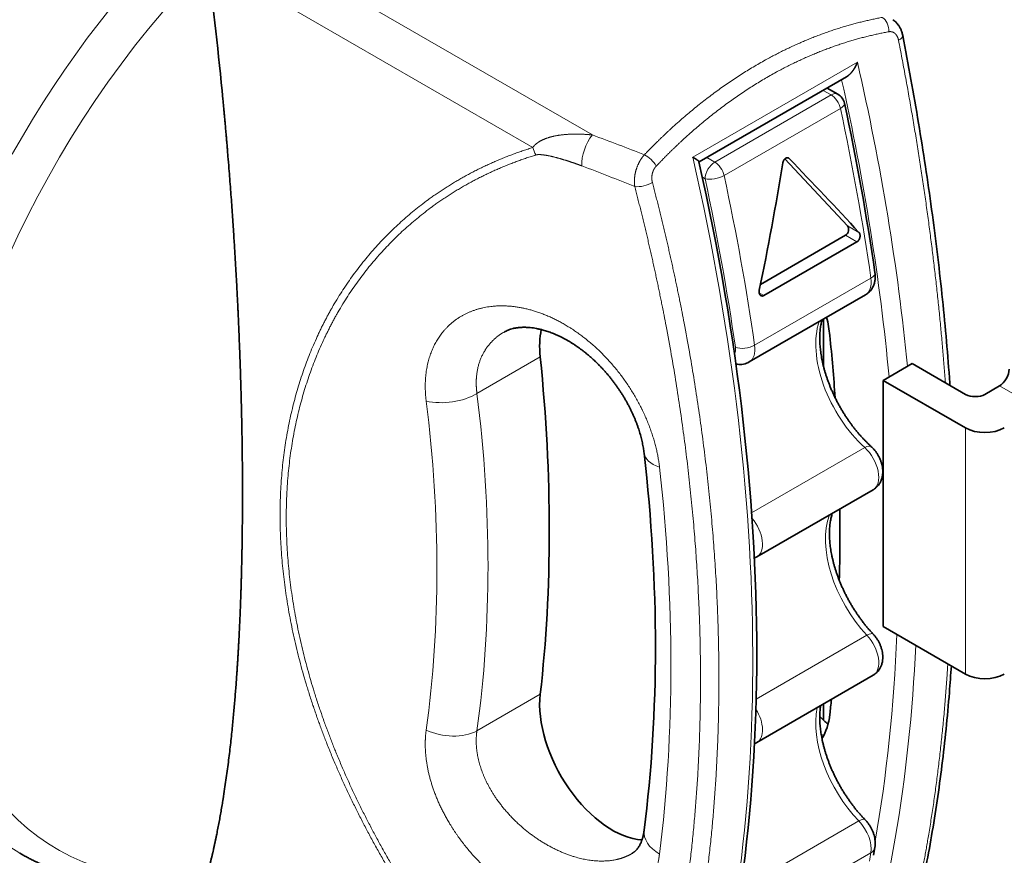
# Model space of a CAD drawing. Extents: x -1000000 to 1000000, y -1000000 to 1000000.
# Drawn here: x 101 to 105, y 30 to 34 of the extents above; entities that cross this region are included whole.
import ezdxf

# ---------------------------------------------------------------- set-up
doc = ezdxf.new("R2010")
doc.units = 0
doc.layers.get('0').update_dxf_attribs({"lineweight": 13})

# ---------------------------------------------------------------- blocks, each defined once
blk = doc.blocks.new('BLOCK36')
at = {"color": 7, "lineweight": 35, "ltscale": 0.030619}
blk.add_line((238.353, -134.755), (239.414, -134.143), dxfattribs=at)
at = {"color": 7, "lineweight": 35, "ltscale": 0.056134}
blk.add_line((241.358, -135.266), (239.414, -134.143), dxfattribs=at)
at = {"color": 7, "lineweight": 35, "ltscale": 0.224537}
blk.add_line((238.353, -143.737), (238.353, -134.755), dxfattribs=at)
at = {"color": 7, "lineweight": 35, "ltscale": 0.086753}
for p, q in [((241.358, -136.49), (238.353, -134.755)), ((238.353, -143.737), (241.358, -145.472))]:
    blk.add_line(p, q, dxfattribs=at)
at = {"color": 7, "lineweight": 35, "ltscale": 0.015309}
blk.add_line((242.065, -135.266), (242.596, -134.959), dxfattribs=at)
at = {"color": 7, "lineweight": 13, "ltscale": 0.040825}
blk.add_line((244.01, -135.776), (242.596, -134.959), dxfattribs=at)
at = {"color": 7, "lineweight": 13, "ltscale": 0.224537}
blk.add_line((241.358, -145.472), (241.358, -136.49), dxfattribs=at)
at = {"color": 7, "lineweight": 35}
for centre, major_axis, start_param, end_param in [((242.596, -134.551), (0.25, 0.433), 3.926991, 5.497787), ((241.712, -135.061), (-0.5, 0), 0.785398, 2.356194), ((242.065, -136.082), (-1, 0), 0.785398, 2.356194), ((242.065, -145.064), (-1, 0), 0.785398, 2.356194)]:
    blk.add_ellipse(centre, major_axis=major_axis, ratio=0.57735, start_param=start_param, end_param=end_param, dxfattribs=at)

msp = doc.modelspace()

# ---------------------------------------------------------------- linework, layer by layer
at = {"color": 7, "lineweight": 13, "ltscale": 0.05342}
msp.add_line((103.4048, 33.7013), (101.5543, 34.7697), dxfattribs=at)
at = {"color": 7, "lineweight": 13, "ltscale": 0.04461}
msp.add_line((103.122, 33.6415), (101.5767, 34.5337), dxfattribs=at)
at = {"color": 7, "lineweight": 13, "ltscale": 0.022556}
msp.add_line((103.8809, 33.5954), (104.6622, 34.0465), dxfattribs=at)
at = {"color": 7, "lineweight": 35, "ltscale": 0.020191}
msp.add_line((103.9109, 33.573), (104.6103, 33.9769), dxfattribs=at)
at = {"color": 7, "lineweight": 13, "ltscale": 0.001087}
for p, q in [((104.5371, 33.8911), (104.4994, 33.9128)), ((103.9855, 33.5727), (103.9479, 33.5944))]:
    msp.add_line(p, q, dxfattribs=at)
at = {"color": 7, "lineweight": 35, "ltscale": 0.001475}
msp.add_line((104.5696, 33.8943), (104.5184, 33.9238), dxfattribs=at)
at = {"color": 7, "lineweight": 13, "ltscale": 0.015922}
for p, q in [((104.5371, 33.8911), (103.9855, 33.5727)), ((104.5813, 33.827), (104.0297, 33.5085)), ((104.7261, 33.022), (104.1745, 32.7036)), ((104.6691, 30.4469), (104.1176, 30.1284)), ((104.7261, 30.2962), (104.1745, 29.9777))]:
    msp.add_line(p, q, dxfattribs=at)
at = {"color": 7, "lineweight": 35, "ltscale": 0.01086}
msp.add_line((104.6146, 33.2706), (104.3174, 33.5874), dxfattribs=at)
at = {"color": 7, "lineweight": 13, "ltscale": 0.000209}
msp.add_line((104.3324, 33.5927), (104.3397, 33.5886), dxfattribs=at)
at = {"color": 7, "lineweight": 13, "ltscale": 0.000365}
msp.add_line((103.9396, 33.4931), (103.9269, 33.5004), dxfattribs=at)
at = {"color": 7, "lineweight": 13, "ltscale": 0.001583}
msp.add_line((104.6146, 33.2706), (104.6695, 33.2389), dxfattribs=at)
at = {"color": 7, "lineweight": 35, "ltscale": 0.011637}
msp.add_line((104.2025, 32.9925), (104.6056, 33.2253), dxfattribs=at)
at = {"color": 7, "lineweight": 13, "ltscale": 0.001564}
msp.add_line((104.6056, 33.2253), (104.6598, 33.194), dxfattribs=at)
at = {"color": 7, "lineweight": 35, "ltscale": 0.012737}
msp.add_line((104.2186, 32.9392), (104.6598, 33.194), dxfattribs=at)
at = {"color": 7, "lineweight": 35, "ltscale": 0.015922}
for p, q in [((104.7006, 32.9427), (104.1491, 32.6243)), ((104.7366, 32.0181), (104.185, 31.6997)), ((104.7366, 31.1378), (104.185, 30.8194))]:
    msp.add_line(p, q, dxfattribs=at)
at = {"color": 7, "lineweight": 13, "ltscale": 0.000641}
msp.add_line((104.1964, 32.952), (104.2186, 32.9392), dxfattribs=at)
at = {"color": 7, "lineweight": 35, "ltscale": 0.005653}
msp.add_line((104.5016, 32.6017), (104.5016, 32.8278), dxfattribs=at)
at = {"color": 7, "lineweight": 13, "ltscale": 0.008665}
for p, q in [((102.8574, 32.4749), (103.1576, 32.6482)), ((102.8574, 30.8749), (103.1576, 31.0482))]:
    msp.add_line(p, q, dxfattribs=at)
at = {"color": 7, "lineweight": 35, "ltscale": 0.000176}
msp.add_line((104.0927, 32.6133), (104.0857, 32.614), dxfattribs=at)
at = {"color": 7, "lineweight": 35, "ltscale": 0.00398}
msp.add_line((104.7844, 32.537), (104.9222, 32.6166), dxfattribs=at)
at = {"color": 7, "lineweight": 35, "ltscale": 0.007297}
msp.add_line((105.175, 32.4707), (104.9222, 32.6166), dxfattribs=at)
at = {"color": 7, "lineweight": 35, "ltscale": 0.02919}
msp.add_line((104.7844, 31.3694), (104.7844, 32.537), dxfattribs=at)
at = {"color": 7, "lineweight": 13, "ltscale": 0.01549}
msp.add_line((104.697, 32.218), (104.1604, 31.9082), dxfattribs=at)
at = {"color": 7, "lineweight": 35, "ltscale": 0.011278}
msp.add_line((104.7844, 31.3694), (105.175, 31.1439), dxfattribs=at)
at = {"color": 7, "lineweight": 13, "ltscale": 0.015159}
msp.add_line((104.7072, 31.3276), (104.1821, 31.0244), dxfattribs=at)
at = {"color": 7, "lineweight": 35, "ltscale": 0.001936}
msp.add_line((104.5016, 30.9247), (104.5016, 31.0022), dxfattribs=at)
at = {"color": 7, "lineweight": 35, "ltscale": 0.000931}
msp.add_line((104.7385, 30.284), (104.7449, 30.3207), dxfattribs=at)
at = {"color": 7, "lineweight": 35}
for centre, radius, start, end in [((82.2144, 32.0088), 19.5267, 5.46755, 7.37602), ((104.5371, 33.838), 0.065, 12.1344, 60), ((92.9976, 31.3484), 11.8699, 8.23192, 12.17488), ((104.3286, 33.578), 0.0153, 43.4898, 59.7247), ((82.7916, 12.9312), 29.8504, 42.86853, 43.79109), ((89.6427, 35.9621), 14.8596, 348.3616, 350.7313), ((104.2109, 32.9507), 0.0138, 242.2187, 303.8175), ((104.1047, 32.7022), 0.0897, 262.3151, 299.6741), ((104.1347, 31.7905), 0.1038, 291.914, 298.9912), ((104.7988, 31.2547), 0.444, 224.7704, 231.5548), ((104.1354, 30.9078), 0.1014, 292.5358, 299.3244)]:
    msp.add_arc(centre, radius, start, end, dxfattribs=at)
at = {"color": 7, "lineweight": 13}
for centre, radius, start, end in [((100.0147, 24.4612), 9.8423, 68.31466, 69.85197), ((103.2933, 33.6921), 0.1785, 196.4463, 208.7731), ((103.5908, 33.4864), 0.1351, 29.8189, 63.273), ((99.822, 24.1221), 10.0721, 67.93375, 69.46744), ((104.5377, 31.0059), 0.1552, 252.1847, 257.2115)]:
    msp.add_arc(centre, radius, start, end, dxfattribs=at)
at = {"color": 7, "lineweight": 35}
for centre, major_axis, ratio, start_param, end_param in [((101.5229, 33.19), (-1.4625, -2.5331), 0.57735, 3.141582, 6.283174), ((97.4996, 35.0696), (4.7408, -8.1325), 0.579571, 0.476837, 1.069878), ((104.6014, 33.249), (-0.007, -0.0255), 0.686806, 0.608443, 2.744389), ((104.1891, 32.8979), (-0.2438, 0.4222), 0.57735, 4.050859, 4.251021), ((103.4996, 32.4998), (-0.2438, 0.4222), 0.57735, 0.574192, 0.909267), ((98.2826, 35.4588), (-4.4525, 7.712), 0.57735, 4.012061, 4.050859), ((97.5932, 35.0608), (-3.965, 6.8676), 0.57735, 3.803122, 4.050859), ((99.5174, 33.2321), (2.2623, -5.7766), 0.609801, 0.839874, 1.16037), ((98.2826, 35.4588), (-4.4525, 7.712), 0.57735, 3.894421, 3.941198), ((103.4996, 30.8015), (-0.2438, 0.4222), 0.57735, 0.66153, 2.775616), ((98.2826, 35.4588), (-4.4525, 7.712), 0.57735, 3.803122, 3.813551), ((104.1891, 31.1996), (-0.2438, 0.4222), 0.57735, 3.441047, 3.803122)]:
    msp.add_ellipse(centre, major_axis=major_axis, ratio=ratio, start_param=start_param, end_param=end_param, dxfattribs=at)
at = {"color": 7, "lineweight": 13}
for centre, major_axis, ratio, start_param, end_param in [((102.1509, 32.8274), (-1.4625, -2.5331), 0.57735, 4.219623, 6.283151), ((102.2731, 32.7569), (-1.4102, -2.4426), 0.57735, 4.282164, 6.71341), ((104.7677, 34.2004), (0.0117, -0.0639), 0.661799, 1.300089, 2.582107), ((104.8132, 34.1604), (0.0638, 0.0124), 0.363461, 5.400361, 6.283184), ((98.3286, 35.4854), (-4.68, 8.106), 0.57735, 4.046634, 4.221437), ((98.2826, 35.4588), (-4.6475, 8.0497), 0.57735, 4.04113, 4.213478), ((104.5371, 33.838), (-0.0325, -0.0563), 0.57735, 3.141593, 3.926991), ((104.5371, 33.838), (-0.0325, 0.0563), 0.57735, 4.203217, 5.497787), ((104.5371, 33.838), (0.0635, 0.0137), 0.398005, 5.393098, 6.283164), ((98.2137, 35.419), (-4.68, 8.106), 0.57735, 4.106285, 4.203217), ((103.4313, 33.6149), (-0.0456, -0.1217), 0.507877, 4.129859, 5.411607), ((97.5472, 35.0343), (-4.68, 8.106), 0.57735, 3.62031, 4.221437), ((103.9855, 33.5196), (0.0325, 0.0563), 0.57735, 0.785398, 2.356194), ((103.9855, 33.5196), (-0.0325, 0.0563), 0.57735, 4.203217, 5.497787), ((103.9855, 33.5196), (-0.0635, -0.0137), 0.398005, 0.680709, 2.251506), ((97.6162, 35.0741), (-4.6475, 8.0497), 0.57735, 4.106285, 4.203217), ((97.6621, 35.1006), (-4.68, 8.106), 0.57735, 4.106285, 4.203217), ((103.6454, 33.4861), (0.0629, 0.0165), 0.40721, 3.929544, 5.375643), ((104.6356, 33.0553), (-0.065, 0.1126), 0.57735, 3.141592, 4.106285), ((104.6809, 33.0386), (0.0643, 0.0093), 0.465134, 5.422867, 6.283256), ((104.7862, 32.5235), (-0.2275, 0.394), 0.57735, 0.469051, 2.075317), ((104.0381, 32.7103), (-0.0325, 0.0563), 0.57735, 3.445746, 4.106285), ((104.1293, 32.7202), (-0.0643, -0.0093), 0.465134, 0.710478, 2.281274), ((104.0841, 32.7368), (-0.065, 0.1126), 0.57735, 3.141592, 4.106285), ((104.1008, 32.6778), (0.0081, 0.0645), 0.74791, 2.991693, 3.141668), ((102.7206, 32.5342), (0.1935, 0.0244), 0.517572, 4.081193, 5.430639), ((98.3596, 33.3357), (2.8009, -5.2017), 0.689391, 0.75585, 1.059578), ((98.2993, 33.2367), (2.6169, -5.0748), 0.689129, 0.776101, 1.080683), ((104.6843, 32.1744), (0.0438, 0.0481), 0.394685, 0.000025, 0.891349), ((103.8438, 32.2144), (0.1937, 0.0222), 0.510057, 3.141606, 3.983762), ((104.6716, 32.1307), (-0.065, 0.1126), 0.57735, 3.141592, 5.21691), ((99.415, 33.1731), (2.3264, -6.001), 0.614959, 0.850458, 1.166188), ((104.12, 31.8123), (-0.065, 0.1126), 0.57735, 3.141592, 5.020014), ((104.8322, 31.5978), (-0.2275, 0.394), 0.57735, 0.439162, 1.957398), ((104.6894, 31.289), (0.0474, 0.0445), 0.307854, 0.000099, 0.918741), ((104.6716, 31.2504), (-0.065, 0.1126), 0.57735, 3.141593, 5.098991), ((98.2826, 35.4588), (-4.6475, 8.0497), 0.57735, 3.74465, 3.882755), ((98.3286, 35.4854), (-4.68, 8.106), 0.57735, 3.62031, 3.876111), ((104.12, 30.932), (-0.065, 0.1126), 0.57735, 3.141593, 4.775526), ((104.7862, 30.7253), (-0.2275, 0.394), 0.57735, 0.573877, 1.983602), ((102.7206, 30.9736), (0.1931, -0.0268), 0.62783, 4.233457, 5.582905), ((104.6524, 30.4071), (0.0466, 0.0453), 0.327563, 0.000087, 0.913394), ((104.6356, 30.3673), (-0.065, 0.1126), 0.57735, 3.747697, 5.125195), ((103.8438, 30.3784), (0.1934, -0.0247), 0.635671, 3.141699, 4.123061), ((104.6809, 30.3317), (0.0641, -0.0111), 0.671057, 5.605018, 6.283214), ((98.2137, 35.419), (-4.68, 8.106), 0.57735, 3.741834, 3.747697)]:
    msp.add_ellipse(centre, major_axis=major_axis, ratio=ratio, start_param=start_param, end_param=end_param, dxfattribs=at)
at = {"color": 7, "lineweight": 35}
for points, degree, knots in [([(99.2339, 32.0968), (99.2339, 32.3865), (99.275, 32.6909), (99.3544, 33.0005), (99.6159, 33.7137), (100.0313, 34.383), (100.3076, 34.7374), (100.8287, 35.2762), (101.3981, 35.6602), (101.6381, 35.7877), (102.0564, 35.9441), (102.4433, 35.9648), (102.6014, 35.9461), (102.7464, 35.8987), (102.8756, 35.8241)], 5, [0, 0, 0, 0, 0, 0, 22.281551, 22.281551, 22.281551, 51.775989, 51.775989, 51.775989, 72.618591, 72.618591, 72.618591, 88.533116, 88.533116, 88.533116, 88.533116, 88.533116, 88.533116]), ([(104.877, 34.1728), (104.8764, 34.1758), (104.8751, 34.1818), (104.8727, 34.1897), (104.8702, 34.1966), (104.8677, 34.2026), (104.8648, 34.2084), (104.8617, 34.2141), (104.8581, 34.2197), (104.8542, 34.2252), (104.8499, 34.2306), (104.8452, 34.2357), (104.8389, 34.2417), (104.8339, 34.2456), (104.8307, 34.2479)], 3, [0, 0, 0, 0, 0.0707935, 0.1421739, 0.1911782, 0.2405328, 0.2902995, 0.3405155, 0.3912136, 0.4435793, 0.4965003, 0.549989, 0.6040476, 0.6961575, 0.6961575, 0.6961575, 0.6961575]), ([(104.877, 34.1728), (104.8905, 34.1035), (104.9164, 33.9653), (104.9524, 33.7584), (104.9851, 33.5529), (105.0146, 33.349), (105.0408, 33.1467), (105.0636, 32.9461), (105.083, 32.7473), (105.0947, 32.6032), (105.1002, 32.5255), (105.101, 32.5134)], 3, [0, 0, 0, 0, 1.629486, 3.244736, 4.845249, 6.430431, 7.999891, 9.553042, 11.089505, 12.60884, 12.887995, 12.887995, 12.887995, 12.887995]), ([(104.6622, 34.0465), (104.6577, 34.0347), (104.6521, 34.0231), (104.6459, 34.0124), (104.6351, 33.9976), (104.6224, 33.9854), (104.6185, 33.9821), (104.6145, 33.9793), (104.6103, 33.9769)], 5, [0, 0, 0, 0, 0, 0, 0.850486, 0.850486, 0.850486, 1.202678, 1.202678, 1.202678, 1.202678, 1.202678, 1.202678]), ([(101.5795, 30.1973), (101.6051, 30.2931), (101.6267, 30.3917), (101.6448, 30.491), (101.6912, 30.7901), (101.7148, 31.0618), (101.725, 31.2232), (101.7375, 31.4805), (101.7429, 31.7079), (101.7444, 31.8038), (101.7462, 32.0345), (101.7438, 32.2745), (101.7408, 32.4268), (101.7328, 32.7062), (101.7137, 33.0783), (101.7041, 33.2396), (101.6883, 33.4644), (101.6662, 33.7199), (101.6618, 33.7682), (101.6572, 33.8183), (101.6523, 33.8694)], 5, [0, 0, 0, 0, 0, 0, 13.866961, 13.866961, 13.866961, 42.576068, 42.576068, 42.576068, 64.57583, 64.57583, 64.57583, 96.191065, 96.191065, 96.191065, 116.106617, 116.106617, 116.106617, 120.707957, 120.707957, 120.707957, 120.707957, 120.707957, 120.707957]), ([(103.8809, 33.5954), (103.8857, 33.5928), (103.8903, 33.5902), (103.8945, 33.5877), (103.9018, 33.583), (103.9071, 33.5789), (103.9091, 33.577), (103.9103, 33.5754), (103.9106, 33.5742)], 5, [0, 0, 0, 0, 0, 0, 0.460723, 0.460723, 0.460723, 0.8872813, 0.8872813, 0.8872813, 0.8872813, 0.8872813, 0.8872813]), ([(104.3363, 33.5912), (104.3344, 33.5923), (104.3325, 33.593), (104.3303, 33.5933), (104.3252, 33.5929), (104.3202, 33.5903), (104.3175, 33.588), (104.314, 33.5839), (104.3114, 33.579), (104.3106, 33.5772), (104.3096, 33.5745), (104.3088, 33.5716), (104.3086, 33.5707), (104.3084, 33.5697), (104.3082, 33.5687)], 5, [0, 0, 0, 0, 0, 0, 0.1786013, 0.1786013, 0.1786013, 0.4250722, 0.4250722, 0.4250722, 0.5542776, 0.5542776, 0.5542776, 0.6197137, 0.6197137, 0.6197137, 0.6197137, 0.6197137, 0.6197137]), ([(104.6598, 33.194), (104.6631, 33.1959), (104.6661, 33.1986), (104.6688, 33.2022), (104.673, 33.21), (104.6749, 33.2187), (104.6752, 33.2232), (104.6746, 33.2294), (104.6724, 33.2347), (104.6716, 33.2363), (104.6706, 33.2377), (104.6695, 33.2389)], 5, [0, 0, 0, 0, 0, 0, 0.2897826, 0.2897826, 0.2897826, 0.5870422, 0.5870422, 0.5870422, 0.7256645, 0.7256645, 0.7256645, 0.7256645, 0.7256645, 0.7256645]), ([(104.7452, 33.0479), (104.7459, 33.043), (104.7468, 33.0331), (104.7465, 33.0178), (104.744, 33.0019), (104.7396, 32.9884), (104.7346, 32.9778), (104.7297, 32.9697), (104.7239, 32.962), (104.7171, 32.9547), (104.7093, 32.9482), (104.7036, 32.9444), (104.7006, 32.9427)], 3, [0, 0, 0, 0, 0.11302, 0.2298232, 0.3524841, 0.4833621, 0.5544151, 0.624488, 0.7004779, 0.7756796, 0.8549561, 0.9339234, 0.9339234, 0.9339234, 0.9339234]), ([(104.2045, 32.9386), (104.2024, 32.9398), (104.2006, 32.9414), (104.1991, 32.9436), (104.197, 32.9481), (104.196, 32.9534), (104.1959, 32.9559), (104.1959, 32.9591), (104.1964, 32.9624), (104.1965, 32.9631), (104.1966, 32.9637), (104.1967, 32.9644)], 5, [0, 0, 0, 0, 0, 0, 0.2067897, 0.2067897, 0.2067897, 0.3811971, 0.3811971, 0.3811971, 0.4272314, 0.4272314, 0.4272314, 0.4272314, 0.4272314, 0.4272314]), ([(102.9859, 32.7661), (102.989, 32.7679), (102.9955, 32.7714), (103.006, 32.7759), (103.0173, 32.7799), (103.0276, 32.7827), (103.0364, 32.7846), (103.0435, 32.7858), (103.0509, 32.7869), (103.0586, 32.7877), (103.0666, 32.7883), (103.0749, 32.7887), (103.0834, 32.7888), (103.0923, 32.7885), (103.1013, 32.7881), (103.1123, 32.7871), (103.1252, 32.7855), (103.1402, 32.783), (103.1556, 32.7797), (103.1696, 32.7761), (103.1822, 32.7725), (103.1931, 32.769), (103.2042, 32.7651), (103.2154, 32.7609), (103.2268, 32.7562), (103.2382, 32.7513), (103.2497, 32.7459), (103.2613, 32.7402), (103.273, 32.7341), (103.2847, 32.7276), (103.2964, 32.7208), (103.3081, 32.7136), (103.3198, 32.7061), (103.3315, 32.6982), (103.3432, 32.69), (103.3548, 32.6814), (103.3663, 32.6725), (103.3778, 32.6633), (103.3892, 32.6538), (103.4005, 32.6439), (103.4116, 32.6338), (103.4227, 32.6233), (103.4336, 32.6126), (103.4443, 32.6016), (103.4549, 32.5904), (103.4652, 32.5789), (103.4754, 32.5672), (103.4854, 32.5552), (103.4952, 32.5431), (103.5047, 32.5307), (103.5141, 32.5182), (103.5231, 32.5055), (103.532, 32.4927), (103.5405, 32.4797), (103.5488, 32.4666), (103.5568, 32.4534), (103.5645, 32.4401), (103.572, 32.4267), (103.5791, 32.4132), (103.5859, 32.3997), (103.5924, 32.3862), (103.5986, 32.3727), (103.6044, 32.3592), (103.61, 32.3457), (103.6152, 32.3323), (103.62, 32.3189), (103.6246, 32.3056), (103.6287, 32.2924), (103.6326, 32.2793), (103.6361, 32.2663), (103.6393, 32.2535), (103.6421, 32.2409), (103.6446, 32.2284), (103.6467, 32.2161), (103.6486, 32.2041), (103.6496, 32.1962), (103.65, 32.1922)], 3, [0, 0, 0, 0, 0.082956, 0.170148, 0.262509, 0.360759, 0.414606, 0.470259, 0.527848, 0.587429, 0.649054, 0.712759, 0.778577, 0.846529, 0.916259, 0.988141, 1.100052, 1.216782, 1.338271, 1.464452, 1.550855, 1.639261, 1.72963, 1.821921, 1.916094, 2.012101, 2.109894, 2.209426, 2.310468, 2.413133, 2.51736, 2.623089, 2.730256, 2.838797, 2.948645, 3.059726, 3.171886, 3.285132, 3.399396, 3.5146, 3.630668, 3.747521, 3.865078, 3.983257, 4.101934, 4.221066, 4.340569, 4.460359, 4.580348, 4.700449, 4.820571, 4.940627, 5.060515, 5.180155, 5.299456, 5.418326, 5.536673, 5.654406, 5.771432, 5.887665, 6.003032, 6.117421, 6.230736, 6.342887, 6.453782, 6.563331, 6.671444, 6.77804, 6.883095, 6.986455, 7.088028, 7.187731, 7.285481, 7.381197, 7.474801, 7.5662, 7.5662, 7.5662, 7.5662]), ([(104.4944, 32.8236), (104.4935, 32.8204), (104.4918, 32.8138), (104.4896, 32.8036), (104.4877, 32.7928), (104.4861, 32.7816), (104.4849, 32.77), (104.4841, 32.758), (104.4836, 32.7457), (104.4835, 32.733), (104.4837, 32.72), (104.4844, 32.7067), (104.4855, 32.6932), (104.4869, 32.6794), (104.4888, 32.6653), (104.491, 32.651), (104.4937, 32.6366), (104.4967, 32.622), (104.5002, 32.6072), (104.504, 32.5923), (104.5082, 32.5774), (104.5129, 32.5623), (104.5178, 32.5472), (104.5232, 32.5321), (104.529, 32.5169), (104.5351, 32.5018), (104.5415, 32.4866), (104.5483, 32.4716), (104.5554, 32.4566), (104.5629, 32.4417), (104.5707, 32.427), (104.5787, 32.4123), (104.5871, 32.3979), (104.5958, 32.3836), (104.6047, 32.3695), (104.6139, 32.3556), (104.6233, 32.3419), (104.633, 32.3286), (104.6429, 32.3154), (104.653, 32.3026), (104.6632, 32.2901), (104.6737, 32.2779), (104.6843, 32.2661), (104.695, 32.2546), (104.7059, 32.2435), (104.7169, 32.2328), (104.7243, 32.2258), (104.7281, 32.2224)], 3, [0, 0, 0, 0, 0.076532, 0.157631, 0.241909, 0.32892, 0.418668, 0.510982, 0.605902, 0.70339, 0.803373, 0.905694, 1.010334, 1.117224, 1.226268, 1.337321, 1.450325, 1.565186, 1.681797, 1.800016, 1.91976, 2.040918, 2.163376, 2.286993, 2.411667, 2.53728, 2.663708, 2.790815, 2.918486, 3.046597, 3.17502, 3.303624, 3.432286, 3.560877, 3.689271, 3.817344, 3.944966, 4.072008, 4.198348, 4.323874, 4.44845, 4.571953, 4.694263, 4.815289, 4.934889, 5.052948, 5.169347, 5.169347, 5.169347, 5.169347]), ([(104.7281, 32.2224), (104.7315, 32.2193), (104.7382, 32.2126), (104.7473, 32.2018), (104.7554, 32.1903), (104.7626, 32.1783), (104.7689, 32.1657), (104.7741, 32.1526), (104.7782, 32.139), (104.7811, 32.125), (104.7826, 32.1105), (104.7825, 32.0953), (104.7804, 32.0796), (104.7771, 32.0686), (104.7729, 32.0579), (104.7686, 32.0496), (104.7618, 32.0399), (104.7553, 32.0325), (104.7479, 32.0257), (104.7415, 32.0211), (104.7376, 32.0187), (104.7366, 32.0181)], 3, [0, 0, 0, 0, 0.109003, 0.217274, 0.325226, 0.433075, 0.540968, 0.649084, 0.757743, 0.867522, 0.97938, 1.09476, 1.215617, 1.344252, 1.35747, 1.482692, 1.557443, 1.631367, 1.709534, 1.787304, 1.814683, 1.814683, 1.814683, 1.814683]), ([(104.5428, 31.9063), (104.5418, 31.9031), (104.5399, 31.8965), (104.5374, 31.8864), (104.5352, 31.8759), (104.5333, 31.8649), (104.5318, 31.8535), (104.5307, 31.8417), (104.5299, 31.8295), (104.5295, 31.817), (104.5295, 31.8041), (104.5298, 31.7909), (104.5306, 31.7774), (104.5318, 31.7636), (104.5334, 31.7496), (104.5354, 31.7353), (104.5378, 31.7208), (104.5406, 31.7062), (104.5438, 31.6914), (104.5474, 31.6764), (104.5515, 31.6613), (104.5559, 31.6462), (104.5607, 31.6309), (104.5659, 31.6156), (104.5714, 31.6003), (104.5774, 31.585), (104.5837, 31.5697), (104.5904, 31.5545), (104.5974, 31.5393), (104.6047, 31.5242), (104.6124, 31.5092), (104.6204, 31.4944), (104.6287, 31.4797), (104.6373, 31.4651), (104.6462, 31.4508), (104.6554, 31.4366), (104.6648, 31.4227), (104.6745, 31.4091), (104.6843, 31.3957), (104.6944, 31.3826), (104.7047, 31.3698), (104.7152, 31.3574), (104.7259, 31.3453), (104.7331, 31.3374), (104.7368, 31.3335)], 3, [0, 0, 0, 0, 0.07724, 0.157353, 0.240297, 0.325926, 0.414401, 0.505657, 0.599608, 0.696113, 0.795238, 0.896889, 1.000955, 1.107315, 1.215951, 1.326758, 1.439612, 1.554397, 1.671046, 1.789445, 1.90946, 2.030975, 2.153893, 2.278091, 2.403433, 2.529797, 2.657068, 2.785118, 2.91381, 3.043019, 3.172617, 3.302473, 3.432455, 3.562433, 3.692274, 3.821846, 3.951027, 4.079679, 4.207671, 4.334875, 4.461181, 4.586446, 4.710546, 4.833338, 4.833338, 4.833338, 4.833338]), ([(104.7368, 31.3335), (104.74, 31.3301), (104.7461, 31.323), (104.7544, 31.3116), (104.7617, 31.2996), (104.7681, 31.2871), (104.7734, 31.2741), (104.7777, 31.2606), (104.7808, 31.2466), (104.7825, 31.2322), (104.7827, 31.2171), (104.7808, 31.2015), (104.7776, 31.1898), (104.7735, 31.1791), (104.7695, 31.1708), (104.7634, 31.1617), (104.7572, 31.1541), (104.7501, 31.1472), (104.743, 31.1418), (104.7384, 31.1389), (104.7366, 31.1378)], 3, [0, 0, 0, 0, 0.108358, 0.216338, 0.324192, 0.43207, 0.540141, 0.648697, 0.758275, 0.869772, 0.984561, 1.104531, 1.231958, 1.26347, 1.369031, 1.443145, 1.516394, 1.59425, 1.671635, 1.720744, 1.720744, 1.720744, 1.720744]), ([(105.1076, 31.1828), (105.1049, 31.1408), (105.0975, 31.0405), (105.0832, 30.883), (105.0638, 30.7114), (105.0409, 30.5429), (105.0147, 30.3778), (104.9851, 30.216), (104.9522, 30.0577), (104.9161, 29.9031), (104.8897, 29.8016), (104.8759, 29.7515)], 3, [23.131177, 23.131177, 23.131177, 23.131177, 24.102812, 25.451865, 26.780379, 28.088042, 29.374536, 30.639564, 31.882821, 33.104027, 34.302875, 34.302875, 34.302875, 34.302875]), ([(104.4877, 30.9941), (104.4871, 30.9904), (104.4861, 30.9827), (104.4848, 30.971), (104.484, 30.9589), (104.4835, 30.9465), (104.4835, 30.9337), (104.4838, 30.9205), (104.4845, 30.9071), (104.4856, 30.8934), (104.4871, 30.8795), (104.489, 30.8653), (104.4914, 30.8509), (104.4941, 30.8363), (104.4972, 30.8216), (104.5008, 30.8067), (104.5047, 30.7916), (104.509, 30.7765), (104.5137, 30.7614), (104.5188, 30.7461), (104.5243, 30.7308), (104.5302, 30.7156), (104.5364, 30.7003), (104.543, 30.6851), (104.5499, 30.6699), (104.5572, 30.6549), (104.5648, 30.6399), (104.5727, 30.625), (104.5809, 30.6103), (104.5894, 30.5958), (104.5982, 30.5814), (104.6073, 30.5673), (104.6166, 30.5534), (104.6262, 30.5397), (104.636, 30.5263), (104.646, 30.5132), (104.6563, 30.5003), (104.6667, 30.4878), (104.6773, 30.4757), (104.688, 30.4639), (104.6953, 30.4562), (104.699, 30.4524)], 3, [0, 0, 0, 0, 0.087773, 0.178339, 0.271629, 0.367523, 0.465944, 0.566903, 0.670309, 0.776031, 0.883985, 0.994122, 1.106338, 1.220498, 1.336506, 1.454277, 1.573697, 1.694629, 1.816966, 1.940601, 2.065412, 2.19126, 2.31803, 2.445602, 2.573847, 2.702629, 2.831824, 2.961306, 3.090941, 3.220602, 3.350157, 3.479474, 3.608423, 3.736885, 3.864721, 3.991804, 4.118006, 4.243221, 4.367306, 4.490141, 4.611585, 4.611585, 4.611585, 4.611585]), ([(104.7449, 30.3207), (104.7458, 30.3258), (104.7468, 30.336), (104.7465, 30.3511), (104.7445, 30.3656), (104.7412, 30.3796), (104.7367, 30.3931), (104.7312, 30.4061), (104.7246, 30.4186), (104.7171, 30.4306), (104.7086, 30.4419), (104.7023, 30.449), (104.699, 30.4524)], 3, [0, 0, 0, 0, 0.120048, 0.235126, 0.347082, 0.457247, 0.566476, 0.675272, 0.783906, 0.89254, 1.001334, 1.110575, 1.110575, 1.110575, 1.110575]), ([(103.5911, 30.2914), (103.5922, 30.2921), (103.5944, 30.2934), (103.5976, 30.2955), (103.6006, 30.2977), (103.6036, 30.3), (103.6064, 30.3024), (103.6092, 30.305), (103.6119, 30.3077), (103.6146, 30.3107), (103.6173, 30.3139), (103.6201, 30.3174), (103.6228, 30.3213), (103.6255, 30.3254), (103.6281, 30.3298), (103.6307, 30.3346), (103.6332, 30.3397), (103.6355, 30.3449), (103.6376, 30.3501), (103.6395, 30.3552), (103.6412, 30.3605), (103.6428, 30.3658), (103.6444, 30.3714), (103.6458, 30.3773), (103.6471, 30.3834), (103.6483, 30.3897), (103.6494, 30.3963), (103.65, 30.4008), (103.6503, 30.4031)], 3, [0, 0, 0, 0, 0.029999, 0.059092, 0.087988, 0.116618, 0.14541, 0.174187, 0.203592, 0.233706, 0.266838, 0.301256, 0.337181, 0.374822, 0.414371, 0.455999, 0.499856, 0.546073, 0.587092, 0.629964, 0.671297, 0.714297, 0.758958, 0.805297, 0.853327, 0.903055, 0.954481, 1.0075, 1.0075, 1.0075, 1.0075]), ([(100.6884, 30.2943), (100.6938, 30.2912), (100.7047, 30.285), (100.7211, 30.2761), (100.7377, 30.2674), (100.7545, 30.259), (100.7714, 30.2509), (100.7884, 30.2431), (100.8056, 30.2355), (100.8268, 30.2267), (100.8522, 30.2167), (100.8799, 30.2067), (100.9059, 30.198), (100.9302, 30.1905), (100.9547, 30.1835), (100.9794, 30.1771), (101.0042, 30.1711), (101.0293, 30.1657), (101.0545, 30.1608), (101.0796, 30.1565), (101.1065, 30.1525), (101.1352, 30.1488), (101.166, 30.1456), (101.1969, 30.1432), (101.228, 30.1414), (101.2592, 30.1404), (101.2907, 30.1402), (101.3222, 30.1406), (101.3496, 30.1416), (101.3743, 30.1429), (101.3963, 30.1444), (101.4198, 30.1463), (101.4433, 30.1487), (101.4669, 30.1514), (101.4905, 30.1544), (101.5142, 30.1579), (101.538, 30.1617), (101.5538, 30.1645), (101.5617, 30.1659)], 3, [0, 0, 0, 0, 0.144015, 0.288051, 0.43213, 0.576271, 0.720378, 0.86459, 1.008928, 1.153412, 1.395656, 1.638465, 1.833507, 2.029022, 2.224714, 2.420973, 2.617451, 2.814587, 3.01196, 3.210079, 3.403046, 3.639816, 3.877461, 4.116034, 4.35559, 4.59618, 4.837856, 5.080669, 5.324634, 5.470763, 5.651169, 5.832487, 6.014309, 6.197076, 6.380383, 6.564665, 6.749519, 6.935374, 6.935374, 6.935374, 6.935374])]:
    msp.add_open_spline(points, degree=degree, knots=knots, dxfattribs=at)
at = {"color": 7, "lineweight": 13}
for points, knots in [([(104.7803, 34.2587), (104.5867, 34.223), (104.3938, 34.158), (104.2064, 34.0643), (103.9818, 33.914), (103.7745, 33.729), (103.7327, 33.6896), (103.6917, 33.6489), (103.6515, 33.607)], [0, 0, 0, 0, 0, 0, 16.044371, 16.044371, 16.044371, 20.188701, 20.188701, 20.188701, 20.188701, 20.188701, 20.188701]), ([(104.8116, 34.1907), (104.6221, 34.1565), (104.4332, 34.0934), (104.2498, 34.002), (104.0303, 33.8548), (103.8279, 33.6733), (103.7871, 33.6346), (103.7471, 33.5947), (103.7079, 33.5535)], [0, 0, 0, 0, 0, 0, 15.95964, 15.95964, 15.95964, 20.077143, 20.077143, 20.077143, 20.077143, 20.077143, 20.077143]), ([(104.8572, 34.1503), (104.8554, 34.1596), (104.8523, 34.1683), (104.8478, 34.176), (104.8383, 34.186), (104.8265, 34.1907), (104.8216, 34.1916), (104.8166, 34.1916), (104.8116, 34.1907)], [0, 0, 0, 0, 0, 0, 0.799389, 0.799389, 0.799389, 1.315223, 1.315223, 1.315223, 1.315223, 1.315223, 1.315223]), ([(103.4048, 33.7013), (103.3745, 33.7042), (103.3442, 33.706), (103.3141, 33.7062), (103.2658, 33.7038), (103.2186, 33.6951), (103.2014, 33.6908), (103.1731, 33.6814), (103.1474, 33.6667), (103.1376, 33.6597), (103.1289, 33.6514), (103.122, 33.6415)], [0, 0, 0, 0, 0, 0, 2.049257, 2.049257, 2.049257, 3.273075, 3.273075, 3.273075, 4.080608, 4.080608, 4.080608, 4.080608, 4.080608, 4.080608]), ([(103.122, 33.6415), (102.9176, 33.5784), (102.7247, 33.4847), (102.5486, 33.3608), (102.2765, 33.0916), (102.0876, 32.7484), (102.0228, 32.5868), (101.9238, 32.2197), (101.9103, 31.8204), (101.9276, 31.6018), (102.0014, 31.1966), (102.1455, 30.7932), (102.2244, 30.6113), (102.4208, 30.224), (102.6655, 29.854), (102.8089, 29.6611), (102.9617, 29.4752), (103.122, 29.2967)], [0, 0, 0, 0, 0, 0, 18.495156, 18.495156, 18.495156, 32.787693, 32.787693, 32.787693, 49.147837, 49.147837, 49.147837, 62.83574, 62.83574, 62.83574, 78.771475, 78.771475, 78.771475, 78.771475, 78.771475, 78.771475]), ([(103.1368, 33.6061), (102.9337, 33.5438), (102.7421, 33.4508), (102.5674, 33.3277), (102.2977, 33.06), (102.1114, 32.7183), (102.0478, 32.5574), (101.9511, 32.1916), (101.9401, 31.7938), (101.9587, 31.5759), (102.0349, 31.1719), (102.1812, 30.7699), (102.2612, 30.5885), (102.456, 30.2099), (102.6971, 29.8484), (102.8354, 29.663), (102.9826, 29.4841), (103.1368, 29.3122)], [0, 0, 0, 0, 0, 0, 18.549242, 18.549242, 18.549242, 32.884811, 32.884811, 32.884811, 49.313149, 49.313149, 49.313149, 63.081351, 63.081351, 63.081351, 78.533528, 78.533528, 78.533528, 78.533528, 78.533528, 78.533528]), ([(103.3547, 33.5543), (103.3311, 33.5631), (103.3076, 33.5715), (103.2842, 33.5793), (103.247, 33.5908), (103.2105, 33.5999), (103.1975, 33.6027), (103.1761, 33.6067), (103.1563, 33.6082), (103.1489, 33.6083), (103.1422, 33.6078), (103.1368, 33.6061)], [0, 0, 0, 0, 0, 0, 1.933255, 1.933255, 1.933255, 3.079817, 3.079817, 3.079817, 3.798021, 3.798021, 3.798021, 3.798021, 3.798021, 3.798021]), ([(103.6515, 33.607), (103.6409, 33.5954), (103.6316, 33.5819), (103.6237, 33.5673), (103.611, 33.5364), (103.6046, 33.5039), (103.6032, 33.4876), (103.6035, 33.4715), (103.6058, 33.4564)], [0, 0, 0, 0, 0, 0, 0.868662, 0.868662, 0.868662, 1.735056, 1.735056, 1.735056, 1.735056, 1.735056, 1.735056]), ([(103.7079, 33.5535), (103.7004, 33.5456), (103.6942, 33.5356), (103.6898, 33.5242), (103.6864, 33.5072), (103.6869, 33.4905), (103.6874, 33.4855), (103.6882, 33.4807), (103.6894, 33.4761)], [0, 0, 0, 0, 0, 0, 0.955031, 0.955031, 0.955031, 1.363781, 1.363781, 1.363781, 1.363781, 1.363781, 1.363781]), ([(103.6058, 29.0648), (103.8109, 29.6699), (103.9284, 30.3287), (103.9638, 31.029), (103.9124, 31.9433), (103.7421, 32.8753), (103.7017, 33.0689), (103.6563, 33.2627), (103.6058, 33.4564)], [0, 0, 0, 0, 0, 0, 54.493392, 54.493392, 54.493392, 68.727031, 68.727031, 68.727031, 68.727031, 68.727031, 68.727031]), ([(103.6894, 29.0538), (103.8968, 29.6626), (104.0157, 30.3256), (104.0514, 31.0306), (103.9994, 31.9513), (103.8274, 32.8899), (103.7865, 33.0853), (103.7405, 33.2807), (103.6894, 33.4761)], [0, 0, 0, 0, 0, 0, 54.566548, 54.566548, 54.566548, 68.847434, 68.847434, 68.847434, 68.847434, 68.847434, 68.847434]), ([(103.7232, 32.1259), (103.7132, 32.2146), (103.6882, 32.306), (103.6499, 32.3961), (103.5538, 32.5622), (103.4219, 32.701), (103.3509, 32.7597), (103.2091, 32.8481), (103.0593, 32.8898), (102.99, 32.8977), (102.8569, 32.8878), (102.7465, 32.8277), (102.7, 32.7853), (102.6401, 32.6959), (102.6142, 32.5856), (102.6095, 32.5379), (102.6104, 32.4888), (102.6166, 32.439)], [0, 0, 0, 0, 0, 0, 5.987883, 5.987883, 5.987883, 11.633101, 11.633101, 11.633101, 16.500749, 16.500749, 16.500749, 21.366997, 21.366997, 21.366997, 24.748554, 24.748554, 24.748554, 24.748554, 24.748554, 24.748554]), ([(102.9859, 32.7661), (102.9459, 32.7431), (102.9117, 32.7121), (102.8852, 32.6739), (102.8599, 32.6112), (102.8533, 32.5411), (102.853, 32.5193), (102.8544, 32.4972), (102.8574, 32.4749)], [0, 0, 0, 0, 0, 0, 4.488042, 4.488042, 4.488042, 6.4378, 6.4378, 6.4378, 6.4378, 6.4378, 6.4378]), ([(105.0909, 31.1925), (105.087, 31.129), (105.0825, 31.0659), (105.0775, 31.0032), (105.0499, 30.6951), (105.0084, 30.3966), (104.9666, 30.1655), (104.9161, 29.9423), (104.8572, 29.728)], [43.896447, 43.896447, 43.896447, 43.896447, 43.896447, 43.896447, 48.937437, 48.937437, 48.937437, 68.803022, 68.803022, 68.803022, 68.803022, 68.803022, 68.803022]), ([(102.6166, 30.8783), (102.6101, 30.8306), (102.6096, 30.7805), (102.6149, 30.7292), (102.6445, 30.5872), (102.7111, 30.448), (102.7659, 30.3641), (102.8906, 30.215), (103.0428, 30.1002), (103.1213, 30.0543), (103.2679, 29.9936), (103.4107, 29.982), (103.4721, 29.988), (103.5786, 30.0233), (103.6563, 30.0999), (103.6851, 30.1449), (103.7079, 30.2031), (103.7199, 30.2671), (103.7211, 30.2746), (103.7222, 30.2822), (103.7232, 30.2899)], [0, 0, 0, 0, 0, 0, 3.463269, 3.463269, 3.463269, 9.521465, 9.521465, 9.521465, 15.216208, 15.216208, 15.216208, 19.867832, 19.867832, 19.867832, 24.096764, 24.096764, 24.096764, 24.655065, 24.655065, 24.655065, 24.655065, 24.655065, 24.655065]), ([(102.8574, 30.8749), (102.8517, 30.8367), (102.8519, 30.7964), (102.8578, 30.7549), (102.8866, 30.6487), (102.9468, 30.5462), (102.993, 30.488), (103.0993, 30.3835), (103.2248, 30.3089), (103.2903, 30.2806), (103.3965, 30.2524), (103.4941, 30.2564), (103.5296, 30.263), (103.5622, 30.2747), (103.5911, 30.2914)], [0, 0, 0, 0, 0, 0, 3.58264, 3.58264, 3.58264, 9.151313, 9.151313, 9.151313, 14.70598, 14.70598, 14.70598, 18.174565, 18.174565, 18.174565, 18.174565, 18.174565, 18.174565])]:
    msp.add_open_spline(points, degree=5, knots=knots, dxfattribs=at)
msp.add_open_spline([(104.8572, 34.1503), (104.9216, 33.8195), (104.9767, 33.4909), (105.0218, 33.1652), (105.0562, 32.8432), (105.0792, 32.526)], degree=5, dxfattribs=at)

# ---------------------------------------------------------------- block references
at = {"lineweight": 0, "xscale": 0.13, "yscale": 0.13, "zscale": 0.13}
msp.add_blockref('BLOCK36', (73.7984, 50.0552), dxfattribs=at)

doc.saveas('drawing.dxf')
